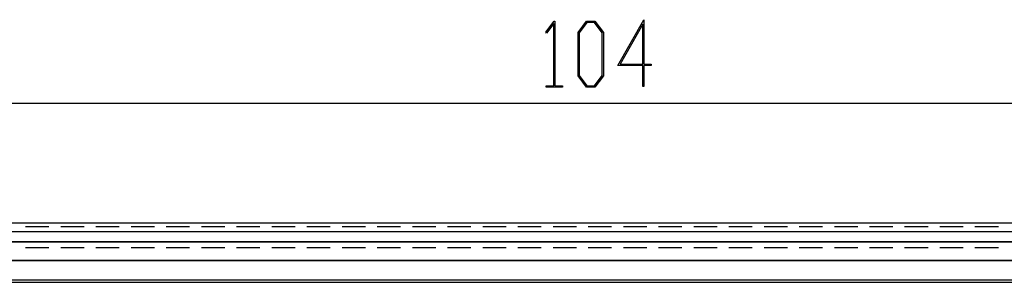
# Model space of a CAD drawing. Units: millimetres. Extents: x 0 to 841, y 0 to 594.
# Drawn here: x 609 to 663, y 528 to 542 of the extents above; entities that cross this region are included whole.
import ezdxf

# ---------------------------------------------------------------- set-up
doc = ezdxf.new("R2010")
doc.units = ezdxf.units.MM
doc.layers.add('LAYER_1', color=179, linetype='Continuous')
doc.layers.add('SLD-0', color=179, linetype='Continuous')

msp = doc.modelspace()

# ---------------------------------------------------------------- linework, layer by layer
at = {"layer": 'LAYER_1'}
for p, q in [((637.858, 541.363), (638.304, 541.956)), ((638.304, 541.956), (638.345, 541.956)), ((638.345, 541.956), (638.345, 538.459)), ((639.601, 541.349), (640.057, 541.956)), ((640.057, 541.956), (640.516, 541.956)), ((640.516, 541.956), (640.971, 541.349)), ((641.761, 539.547), (643.161, 542.033)), ((643.161, 542.033), (643.161, 539.623)), ((638.288, 541.826), (637.9, 541.306)), ((638.288, 538.459), (638.288, 541.826)), ((640.078, 541.879), (639.66, 541.319)), ((640.495, 541.879), (640.078, 541.879)), ((640.913, 541.319), (640.495, 541.879)), ((643.102, 541.8), (641.878, 539.623)), ((643.102, 539.623), (643.102, 541.8)), ((637.9, 541.306), (637.858, 541.363)), ((639.601, 538.988), (639.601, 541.349)), ((639.66, 541.319), (639.66, 539.016)), ((640.913, 539.016), (640.913, 541.319)), ((640.971, 541.349), (640.971, 538.988)), ((643.102, 539.547), (641.761, 539.547)), ((641.878, 539.623), (643.102, 539.623)), ((643.102, 538.418), (643.102, 539.547)), ((643.161, 539.623), (643.568, 539.623)), ((643.568, 539.547), (643.161, 539.547)), ((643.161, 539.547), (643.161, 538.418)), ((643.568, 539.623), (643.568, 539.547)), ((640.057, 538.383), (639.601, 538.988)), ((639.66, 539.016), (640.078, 538.458)), ((640.495, 538.458), (640.913, 539.016)), ((640.971, 538.988), (640.516, 538.383)), ((637.879, 538.383), (637.879, 538.459)), ((637.879, 538.459), (638.288, 538.459)), ((638.754, 538.383), (637.879, 538.383)), ((638.345, 538.459), (638.754, 538.459)), ((638.754, 538.459), (638.754, 538.383)), ((640.516, 538.383), (640.057, 538.383)), ((640.078, 538.458), (640.495, 538.458)), ((643.161, 538.418), (643.102, 538.418)), ((589.738, 537.522), (693.738, 537.522))]:
    msp.add_line(p, q, dxfattribs=at)
at = {"layer": 'SLD-0'}
for p, q in [((696.738, 531.028), (586.738, 531.028)), ((610.94, 530.819), (609.67, 530.819)), ((612.845, 530.819), (611.575, 530.819)), ((614.75, 530.819), (613.48, 530.819)), ((616.655, 530.819), (615.385, 530.819)), ((618.56, 530.819), (617.29, 530.819)), ((620.465, 530.819), (619.195, 530.819)), ((622.37, 530.819), (621.1, 530.819)), ((624.275, 530.819), (623.005, 530.819)), ((626.18, 530.819), (624.91, 530.819)), ((628.085, 530.819), (626.815, 530.819)), ((629.99, 530.819), (628.72, 530.819)), ((631.895, 530.819), (630.625, 530.819)), ((633.8, 530.819), (632.53, 530.819)), ((635.705, 530.819), (634.435, 530.819)), ((637.61, 530.819), (636.34, 530.819)), ((639.515, 530.819), (638.245, 530.819)), ((641.42, 530.819), (640.15, 530.819)), ((643.325, 530.819), (642.055, 530.819)), ((645.23, 530.819), (643.96, 530.819)), ((647.135, 530.819), (645.865, 530.819)), ((649.04, 530.819), (647.77, 530.819)), ((650.945, 530.819), (649.675, 530.819)), ((652.85, 530.819), (651.58, 530.819)), ((654.755, 530.819), (653.485, 530.819)), ((656.66, 530.819), (655.39, 530.819)), ((658.565, 530.819), (657.295, 530.819)), ((660.47, 530.819), (659.2, 530.819)), ((662.375, 530.819), (661.105, 530.819)), ((696.738, 530.555), (586.738, 530.555)), ((696.738, 530.005), (586.738, 530.005)), ((696.738, 529.991), (586.738, 529.991)), ((609.67, 529.71), (610.94, 529.71)), ((611.575, 529.71), (612.845, 529.71)), ((613.48, 529.71), (614.75, 529.71)), ((615.385, 529.71), (616.655, 529.71)), ((617.29, 529.71), (618.56, 529.71)), ((619.195, 529.71), (620.465, 529.71)), ((621.1, 529.71), (622.37, 529.71)), ((623.005, 529.71), (624.275, 529.71)), ((624.91, 529.71), (626.18, 529.71)), ((626.815, 529.71), (628.085, 529.71)), ((628.72, 529.71), (629.99, 529.71)), ((630.625, 529.71), (631.895, 529.71)), ((632.53, 529.71), (633.8, 529.71)), ((634.435, 529.71), (635.705, 529.71)), ((636.34, 529.71), (637.61, 529.71)), ((638.245, 529.71), (639.515, 529.71)), ((640.15, 529.71), (641.42, 529.71)), ((642.055, 529.71), (643.325, 529.71)), ((643.96, 529.71), (645.23, 529.71)), ((645.865, 529.71), (647.135, 529.71)), ((647.77, 529.71), (649.04, 529.71)), ((649.675, 529.71), (650.945, 529.71)), ((651.58, 529.71), (652.85, 529.71)), ((653.485, 529.71), (654.755, 529.71)), ((655.39, 529.71), (656.66, 529.71)), ((657.295, 529.71), (658.565, 529.71)), ((659.2, 529.71), (660.47, 529.71)), ((661.105, 529.71), (662.375, 529.71)), ((586.738, 529.014), (696.738, 529.014)), ((586.738, 529), (696.738, 529)), ((586.738, 527.95), (696.738, 527.95)), ((586.738, 527.824), (696.738, 527.824))]:
    msp.add_line(p, q, dxfattribs=at)

doc.saveas('drawing.dxf')
